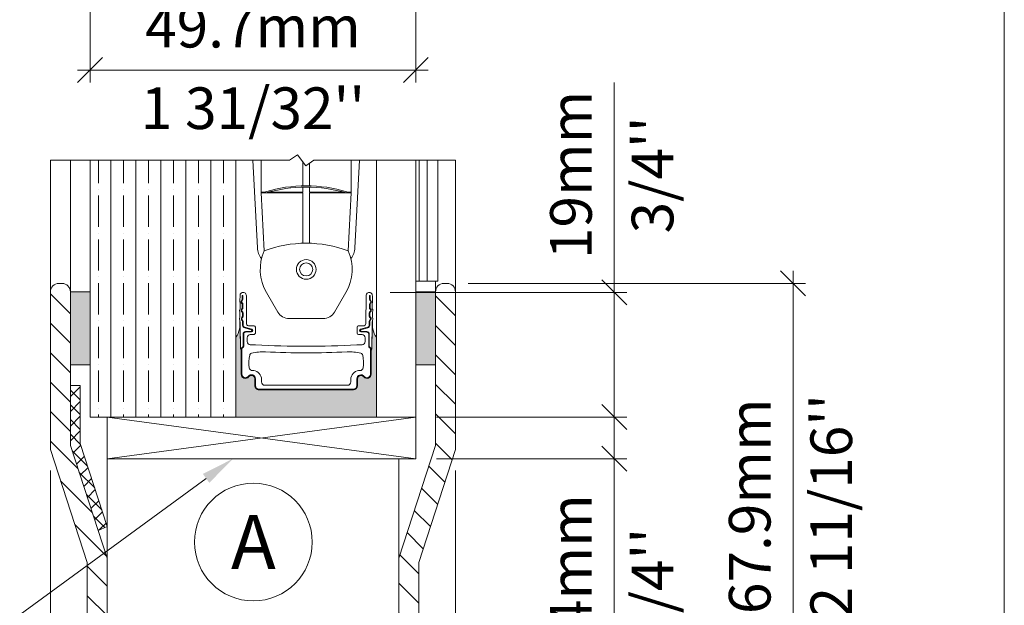
# Model space of a CAD drawing. Extents: x -12437 to -11924, y -178 to 250.
# Drawn here: x -12261 to -12255, y -99 to -95 of the extents above; entities that cross this region are included whole.
import ezdxf
from ezdxf import colors
from ezdxf.entities.mleader import LeaderData, LeaderLine
from ezdxf.math import Vec2, Vec3

# ---------------------------------------------------------------- set-up
doc = ezdxf.new("R2010")
doc.units = 0
doc.header["$LTSCALE"] = 5
doc.header["$MEASUREMENT"] = 0
doc.layers.get('0').update_dxf_attribs({"linetype": 'CONTINUOUS', "lineweight": 5})
doc.layers.get('DEFPOINTS').update_dxf_attribs({"linetype": 'CONTINUOUS', "lineweight": 5})
for name, color, linetype, lineweight in [('Catalogue Texte Français', 7, 'CONTINUOUS', 5), ('FRAME_C', 152, 'CONTINUOUS', 40), ('FRAME_H', 73, 'CONTINUOUS', 13), ('FRAME_L', 87, 'CONTINUOUS', 25), ('UNI-VITRAGE', 140, 'CONTINUOUS', 0)]:
    doc.layers.add(name, color=color, linetype=linetype, lineweight=lineweight)
doc.styles.get("Standard").update_dxf_attribs({"font": 'stylu.ttf', "height": 0.0932})
doc.styles.add('STYLUS BT', font='arial.ttf', dxfattribs={"height": 0.1})
doc.styles.add('T_ISO_12.5', font='arial.ttf', dxfattribs={"height": 0.25})
doc.dimstyles.new('ISO-12.5', dxfattribs={"dimscale": 0.5, "dimtxt": 0.25, "dimasz": 0.3, "dimexe": 0.15, "dimexo": 0.25, "dimgap": 0.2, "dimtad": 1, "dimdec": 1, "dimlfac": 25.4, "dimzin": 9, "dimdsep": 46, "dimtxsty": 'T_ISO_12.5', "dimblk": 'OBLIQUE', "dimcen": 0.5, "dimdle": 0.15, "dimclrd": 30, "dimclre": 165, "dimclrt": 7, "dimadec": 0, "dimazin": 0, "dimtfac": 1, "dimtdec": 1, "dimtmove": 0, "dimatfit": 3, "dimfxl": 0.15, "dimfrac": 2, "dimlwd": 13, "dimlwe": 9, "dimarcsym": 0})
doc.dimstyles.new('ISO-12.5$0', dxfattribs={"dimscale": 0.5, "dimtxt": 0.25, "dimasz": 0.3, "dimexe": 0.15, "dimexo": 0.25, "dimgap": 0.2, "dimtad": 1, "dimdec": 1, "dimlfac": 25.4, "dimzin": 9, "dimdsep": 46, "dimtxsty": 'T_ISO_12.5', "dimblk": 'OBLIQUE', "dimcen": 0.5, "dimdle": 0.15, "dimclrd": 30, "dimclre": 165, "dimclrt": 7, "dimadec": 0, "dimazin": 0, "dimtfac": 1, "dimtdec": 1, "dimtmove": 0, "dimatfit": 3, "dimfxl": 1, "dimfrac": 2, "dimlwd": 13, "dimlwe": 9, "dimarcsym": 0})
pattern_1 = [(135, (417.04674, 2733.01674), (-0.0883883476, -0.0883883476), [])]

# ---------------------------------------------------------------- blocks, each defined once
blk = doc.blocks.new('_OBLIQUE')
at = {"color": 0, "linetype": 'ByBlock', "ltscale": 0.25}
blk.add_line((-0.5, -0.5), (0.5, 0.5), dxfattribs=at)
blk = doc.blocks.new('*D138')
at = {"color": 165, "lineweight": 9, "ltscale": 0.15, "transparency": 16777216}
for p, q in [((-12260.3211, -95.2357), (-12260.3211, -95.668)), ((-12258.3662, -95.2357), (-12258.3662, -95.668))]:
    blk.add_line(p, q, dxfattribs=at)
at = {"color": 30, "lineweight": 13, "ltscale": 0.15, "transparency": 16777216}
blk.add_line((-12260.3961, -95.593), (-12258.2912, -95.593), dxfattribs=at)
at = {"layer": 'DEFPOINTS', "color": 0, "ltscale": 0.15, "transparency": 16777216}
for p in [(-12260.3211, -95.1107), (-12258.3662, -95.1107), (-12258.3662, -95.593)]:
    blk.add_point(p, dxfattribs=at)
at = {"color": 30, "lineweight": 13, "ltscale": 0.15, "transparency": 16777216, "xscale": 0.15, "yscale": 0.15, "zscale": 0.15, "rotation": 180}
blk.add_blockref('_OBLIQUE', (-12260.3211, -95.593), dxfattribs=at)
at = {"color": 30, "lineweight": 13, "ltscale": 0.15, "transparency": 16777216, "xscale": 0.15, "yscale": 0.15, "zscale": 0.15}
blk.add_blockref('_OBLIQUE', (-12258.3662, -95.593), dxfattribs=at)
at = {"color": 7, "ltscale": 0.15, "transparency": 16777216, "char_height": 0.25, "attachment_point": 5, "style": 'T_ISO_12.5'}
for s, insert in [('49.7mm', (-12259.3436, -95.3653)), ("\\f\\X [;\\fArial;1 31/32''\\f]", (-12259.3436, -95.8223))]:
    blk.add_mtext(s, dxfattribs=dict(at, insert=insert))
blk = doc.blocks.new('*D129')
at = {"color": 30, "lineweight": 13, "ltscale": 0.15, "transparency": 16777216}
for p, q in [((-12257.1752, -97.6006), (-12257.1752, -97.9256)), ((-12257.1752, -97.9256), (-12257.1752, -99.3073))]:
    blk.add_line(p, q, dxfattribs=at)
at = {"color": 165, "lineweight": 9, "ltscale": 0.15, "transparency": 16777216}
for p, q in [((-12258.2412, -97.6756), (-12257.1002, -97.6756)), ((-12258.2412, -97.9256), (-12257.1002, -97.9256))]:
    blk.add_line(p, q, dxfattribs=at)
at = {"layer": 'DEFPOINTS', "color": 0, "ltscale": 0.15, "transparency": 16777216}
for p in [(-12258.3662, -97.6756), (-12258.3662, -97.9256), (-12257.1752, -97.9256)]:
    blk.add_point(p, dxfattribs=at)
at = {"color": 30, "lineweight": 13, "ltscale": 0.15, "transparency": 16777216, "xscale": 0.15, "yscale": 0.15, "zscale": 0.15}
for p, rotation in [((-12257.1752, -97.6756), 90), ((-12257.1752, -97.9256), 270)]:
    blk.add_blockref('_OBLIQUE', p, dxfattribs=dict(at, rotation=rotation))
at = {"color": 7, "ltscale": 0.15, "transparency": 16777216, "char_height": 0.25, "attachment_point": 5, "rotation": 90, "style": 'T_ISO_12.5'}
for s, insert in [('6.4mm', (-12257.4028, -98.6915)), ("\\f\\X [;\\fArial;1/4''\\f]", (-12256.9459, -98.6915))]:
    blk.add_mtext(s, dxfattribs=dict(at, insert=insert))
blk = doc.blocks.new('*D130')
at = {"color": 30, "lineweight": 13, "ltscale": 0.15, "transparency": 16777216}
for p, q in [((-12257.1752, -96.9275), (-12257.1752, -95.6677)), ((-12257.1752, -97.7506), (-12257.1752, -96.9275))]:
    blk.add_line(p, q, dxfattribs=at)
at = {"color": 165, "lineweight": 9, "ltscale": 0.15, "transparency": 16777216}
for p, q in [((-12258.5208, -96.9275), (-12257.1002, -96.9275)), ((-12258.2412, -97.6756), (-12257.1002, -97.6756))]:
    blk.add_line(p, q, dxfattribs=at)
at = {"layer": 'DEFPOINTS', "color": 0, "ltscale": 0.15, "transparency": 16777216}
for p in [(-12258.6458, -96.9275), (-12257.1752, -96.9275), (-12258.3662, -97.6756)]:
    blk.add_point(p, dxfattribs=at)
at = {"color": 30, "lineweight": 13, "ltscale": 0.15, "transparency": 16777216, "xscale": 0.15, "yscale": 0.15, "zscale": 0.15}
for p, rotation in [((-12257.1752, -96.9275), 90), ((-12257.1752, -97.6756), 270)]:
    blk.add_blockref('_OBLIQUE', p, dxfattribs=dict(at, rotation=rotation))
at = {"color": 7, "ltscale": 0.15, "transparency": 16777216, "char_height": 0.25, "attachment_point": 5, "rotation": 90, "style": 'T_ISO_12.5'}
for s, insert in [('19mm', (-12257.4028, -96.2226)), ("\\f\\X [;\\fArial;3/4''\\f]", (-12256.9458, -96.2226))]:
    blk.add_mtext(s, dxfattribs=dict(at, insert=insert))
blk = doc.blocks.new('*D131')
at = {"color": 165, "lineweight": 9, "ltscale": 0.15, "transparency": 16777216}
for p, q in [((-12260.559, -97.9963), (-12260.559, -102.7122)), ((-12258.1282, -97.9963), (-12258.1282, -102.7122))]:
    blk.add_line(p, q, dxfattribs=at)
at = {"color": 30, "lineweight": 13, "ltscale": 0.15, "transparency": 16777216}
blk.add_line((-12260.634, -102.6372), (-12258.0532, -102.6372), dxfattribs=at)
at = {"layer": 'DEFPOINTS', "color": 0, "ltscale": 0.15, "transparency": 16777216}
for p in [(-12260.559, -97.8713), (-12258.1282, -97.8713), (-12258.1282, -102.6372)]:
    blk.add_point(p, dxfattribs=at)
at = {"color": 30, "lineweight": 13, "ltscale": 0.15, "transparency": 16777216, "xscale": 0.15, "yscale": 0.15, "zscale": 0.15, "rotation": 180}
blk.add_blockref('_OBLIQUE', (-12260.559, -102.6372), dxfattribs=at)
at = {"color": 30, "lineweight": 13, "ltscale": 0.15, "transparency": 16777216, "xscale": 0.15, "yscale": 0.15, "zscale": 0.15}
blk.add_blockref('_OBLIQUE', (-12258.1282, -102.6372), dxfattribs=at)
at = {"color": 7, "ltscale": 0.15, "transparency": 16777216, "char_height": 0.25, "attachment_point": 5, "style": 'T_ISO_12.5'}
for s, insert in [('61.7mm', (-12259.3436, -102.4095)), ("\\f\\X [;\\fArial;2 7/16''\\f]", (-12259.3436, -102.8664))]:
    blk.add_mtext(s, dxfattribs=dict(at, insert=insert))
blk = doc.blocks.new('*D134')
at = {"color": 30, "lineweight": 13, "ltscale": 0.15, "transparency": 16777216}
blk.add_line((-12256.1025, -99.6228), (-12256.1025, -96.799), dxfattribs=at)
at = {"color": 165, "lineweight": 9, "ltscale": 0.15, "transparency": 16777216}
for p, q in [((-12258.0531, -96.874), (-12256.0275, -96.874)), ((-12258.2712, -99.5478), (-12256.0275, -99.5478))]:
    blk.add_line(p, q, dxfattribs=at)
at = {"layer": 'DEFPOINTS', "color": 0, "ltscale": 0.15, "transparency": 16777216}
for p in [(-12258.1781, -96.874), (-12256.1025, -96.874), (-12258.3962, -99.5478)]:
    blk.add_point(p, dxfattribs=at)
at = {"color": 30, "lineweight": 13, "ltscale": 0.15, "transparency": 16777216, "xscale": 0.15, "yscale": 0.15, "zscale": 0.15}
for p, rotation in [((-12256.1025, -96.874), 90), ((-12256.1025, -99.5478), 270)]:
    blk.add_blockref('_OBLIQUE', p, dxfattribs=dict(at, rotation=rotation))
at = {"color": 7, "ltscale": 0.15, "transparency": 16777216, "char_height": 0.25, "attachment_point": 5, "rotation": 90, "style": 'T_ISO_12.5'}
for s, insert in [('67.9mm', (-12256.3301, -98.2109)), ("\\f\\X [;\\fArial;2 11/16''\\f]", (-12255.8732, -98.2109))]:
    blk.add_mtext(s, dxfattribs=dict(at, insert=insert))

msp = doc.modelspace()

# ---------------------------------------------------------------- hatches: boundary and pattern name
at = {"ltscale": 0.15}
h = msp.add_hatch(dxfattribs=at)
h.set_pattern_fill('ANSI31', color=256, angle=90)
h.set_pattern_definition(pattern_1)
edge = h.paths.add_edge_path()
edge.add_arc((-12260.48923, -96.92404), 0.05, 0, 90, ccw=False)
edge.add_line((-12260.43923, -96.92404), (-12260.43923, -97.84599))
edge.add_line((-12260.43923, -97.84599), (-12260.21864, -98.52254))
edge.add_line((-12260.21864, -98.52254), (-12260.21864, -99.50059))
edge.add_arc((-12260.26599, -99.50046), 0.04735, 270, 359.844124, ccw=False)
edge.add_line((-12260.26599, -99.54782), (-12260.29104, -99.54782))
edge.add_arc((-12260.29076, -99.50013), 0.04768, 180.552399, 269.662503, ccw=False)
edge.add_line((-12260.33844, -99.50059), (-12260.33844, -98.54782))
edge.add_line((-12260.33844, -98.54782), (-12260.55903, -97.87126))
edge.add_line((-12260.55903, -97.87126), (-12260.55903, -96.92404))
edge.add_arc((-12260.5092, -96.92387), 0.04983, 89.807856, 180.192144, ccw=False)
edge.add_line((-12260.50903, -96.87404), (-12260.48923, -96.87404))
h = msp.add_hatch(dxfattribs=at)
h.set_pattern_fill('ANSI31', color=256, angle=90)
h.set_pattern_definition(pattern_1)
edge = h.paths.add_edge_path()
edge.add_arc((-12258.19804, -96.92404), 0.05, 450, 540)
edge.add_line((-12258.24804, -96.92404), (-12258.24804, -97.84599))
edge.add_line((-12258.24804, -97.84599), (-12258.46864, -98.52254))
edge.add_line((-12258.46864, -98.52254), (-12258.46864, -99.50059))
edge.add_arc((-12258.42129, -99.50046), 0.04735, 180.155876, 270)
edge.add_line((-12258.42129, -99.54782), (-12258.39624, -99.54782))
edge.add_arc((-12258.39652, -99.50013), 0.04768, 270.337497, 359.447601)
edge.add_line((-12258.34884, -99.50059), (-12258.34884, -98.54782))
edge.add_line((-12258.34884, -98.54782), (-12258.12824, -97.87126))
edge.add_line((-12258.12824, -97.87126), (-12258.12824, -96.92404))
edge.add_arc((-12258.17808, -96.92387), 0.04983, 359.807856, 450.192144)
edge.add_line((-12258.17824, -96.87404), (-12258.19804, -96.87404))
h = msp.add_hatch(color=8)
h.dxf.hatch_style = 1
h.paths.add_polyline_path([(-12260.43923, -97.36154), (-12260.32112, -97.36154), (-12260.32112, -96.92404), (-12260.43923, -96.92404)])
h = msp.add_hatch(color=8)
h.dxf.hatch_style = 1
h.paths.add_polyline_path([(-12258.24804, -97.36154), (-12258.36615, -97.36154), (-12258.36615, -96.92404), (-12258.24804, -96.92404)])
h = msp.add_hatch(dxfattribs=at)
h.set_pattern_fill('ANSI37', color=8, scale=0.5)
h.set_pattern_definition([(45, (421.93823, 2738.362576), (-0.04419417382, 0.04419417382), []), (135, (421.93823, 2738.362576), (-0.04419417382, -0.04419417382), [])])
h.paths.add_polyline_path([(-12260.38018, -97.48724), (-12260.38018, -97.83353), (-12260.21864, -98.33255), (-12260.27266, -98.35641), (-12260.43923, -97.84599), (-12260.43923, -97.48724)])
at = {"layer": 'FRAME_H', "ltscale": 0.1}
h = msp.add_hatch(color=9, dxfattribs=at)
h.dxf.hatch_style = 1
h.paths.add_polyline_path([(-12259.30732, -97.51239, -0.4142135), (-12259.33212, -97.48759), (-12259.33212, -97.44675, 0.720106), (-12259.36966, -97.4342, -0.7108919), (-12259.41403, -97.41997), (-12259.41401, -97.27488, -0.2162113), (-12259.41802, -97.26606, 0.0032552), (-12259.421, -97.12575, -0.1321239), (-12259.44612, -97.19709), (-12259.44612, -97.67559), (-12258.60237, -97.67559), (-12258.60237, -97.19709, -0.1322006), (-12258.62751, -97.12571, 0.0032997), (-12258.63053, -97.26768, -0.2515512), (-12258.63448, -97.27493), (-12258.63447, -97.41876, -0.710892), (-12258.67884, -97.4342, 0.7201061), (-12258.71637, -97.44778), (-12258.71637, -97.48759, -0.4142135), (-12258.74118, -97.51239)])
at = {"layer": 'UNI-VITRAGE'}
h = msp.add_hatch(dxfattribs=at)
h.set_pattern_fill('ANSI35', color=256, scale=0.6, angle=45)
h.set_pattern_definition([(90, (-12259.44612, -97.13453), (-0.15, 0), []), (90, (-12259.37112, -97.05953), (-0.15, 0), [0.1875, -0.0375, 0, -0.0375])])
h.paths.add_polyline_path([(-12260.32112, -97.67559), (-12259.44612, -97.67559), (-12259.44612, -96.13453), (-12260.32112, -96.13453)])

# ---------------------------------------------------------------- linework, layer by layer
for p, q in [((-12259.34439, -96.13453), (-12259.31708, -96.65994)), ((-12259.29393, -96.13453), (-12259.29393, -96.327)), ((-12258.75456, -96.327), (-12258.75456, -96.13453)), ((-12258.7041, -96.13453), (-12258.73142, -96.65994)), ((-12258.34566, -96.86114), (-12258.34566, -96.13453)), ((-12258.29914, -96.86114), (-12258.29914, -96.13453)), ((-12259.04393, -96.28849), (-12259.04393, -96.14422)), ((-12259.00456, -96.28849), (-12259.00456, -96.15293)), ((-12259.04393, -96.327), (-12259.04393, -96.29637)), ((-12259.00456, -96.327), (-12259.00456, -96.29637)), ((-12259.29393, -96.327), (-12259.26786, -96.327)), ((-12259.29393, -96.33094), (-12259.27646, -96.67869)), ((-12259.29393, -96.33094), (-12259.04354, -96.33094)), ((-12259.26892, -96.32338), (-12259.26671, -96.33094)), ((-12259.25285, -96.327), (-12259.04354, -96.327)), ((-12259.04393, -96.63256), (-12259.04393, -96.33094)), ((-12259.00496, -96.327), (-12258.79565, -96.327)), ((-12259.00496, -96.33094), (-12258.75456, -96.33094)), ((-12259.00456, -96.63256), (-12259.00456, -96.33094)), ((-12258.78179, -96.33094), (-12258.77957, -96.32338)), ((-12258.78063, -96.327), (-12258.75456, -96.327)), ((-12258.77204, -96.67869), (-12258.75456, -96.33094)), ((-12259.26292, -96.92756), (-12259.19473, -97.04567)), ((-12258.78558, -96.92756), (-12258.85377, -97.04567)), ((-12259.12653, -97.08504), (-12258.92196, -97.08504))]:
    msp.add_line(p, q)
at = {"ltscale": 0.15}
for p, q in [((-12258.36615, -97.67559), (-12260.21864, -97.92559)), ((-12258.36615, -97.92559), (-12260.21864, -97.67559))]:
    msp.add_line(p, q, dxfattribs=at)
msp.add_lwpolyline([(-12258.23387, -96.13453), (-12258.23387, -96.86114), (-12258.36615, -96.86114)])
at = {"ltscale": 0.15, "elevation": -2.33877}
for points in [[(-12260.43923, -96.92404), (-12260.32112, -96.92404), (-12260.32112, -97.36154), (-12260.43923, -97.36154)], [(-12258.24804, -96.92404), (-12258.36615, -96.92404), (-12258.36615, -97.36154), (-12258.24804, -97.36154)]]:
    msp.add_lwpolyline(points, close=True, dxfattribs=at)
at = {"ltscale": 0.15}
for points in [[(-12260.38018, -97.48724), (-12260.38018, -97.83353), (-12260.21864, -98.33255), (-12260.27266, -98.35641), (-12260.43923, -97.84599), (-12260.43923, -97.48724)], [(-12260.21864, -97.67559), (-12260.21864, -97.92559), (-12258.36615, -97.92559), (-12258.36615, -97.67559)]]:
    msp.add_lwpolyline(points, close=True, dxfattribs=at)
for radius in [0.05906, 0.03937]:
    msp.add_circle((-12259.02425, -96.78977), radius)
at = {"color": 7, "linetype": 'Continuous', "lineweight": 15}
msp.add_circle((-12259.34104, -98.42559), 0.35332, dxfattribs=at)
for centre, radius, start, end in [((-12259.02425, -97.15835), 0.87008, 73.66755, 106.33245), ((-12259.02425, -97.15835), 0.8622, 73.66755, 106.33245), ((-12259.2128, -96.65647), 0.10433, 181.909152, 220.634584), ((-12259.02425, -97.34095), 0.70866, 69.151349, 110.848651), ((-12258.83569, -96.65647), 0.10433, 319.365416, 358.090848), ((-12259.02425, -96.78977), 0.27559, 156.23031, 210), ((-12259.02425, -96.78977), 0.27559, 330, 23.76969), ((-12259.12653, -97.0063), 0.07874, 210, 270), ((-12258.92196, -97.0063), 0.07874, 270, 330)]:
    msp.add_arc(centre, radius, start, end)
for points, knots in [([(-12259.29393, -96.33094), (-12259.29393, -96.33094), (-12259.29395, -96.33089), (-12259.29399, -96.33069), (-12259.29403, -96.33054), (-12259.29409, -96.33019), (-12259.29412, -96.32997), (-12259.29417, -96.32948), (-12259.29418, -96.32922), (-12259.29418, -96.32897), (-12259.29418, -96.32872), (-12259.29417, -96.32846), (-12259.29412, -96.32797), (-12259.29409, -96.32775), (-12259.29403, -96.3274), (-12259.29399, -96.32725), (-12259.29395, -96.32705), (-12259.29393, -96.327), (-12259.29393, -96.327)], [-0.007568436, -0.007568436, -0.007568436, -0.007568436, -0.005676459, -0.005676459, -0.003784482, -0.003784482, -0.001892241, -0.001892241, 0, 0, 0, 0.001892241, 0.001892241, 0.003784482, 0.003784482, 0.005676459, 0.005676459, 0.007568436, 0.007568436, 0.007568436, 0.007568436]), ([(-12258.75456, -96.327), (-12258.75456, -96.327), (-12258.75455, -96.32705), (-12258.7545, -96.32725), (-12258.75447, -96.3274), (-12258.75441, -96.32775), (-12258.75437, -96.32797), (-12258.75433, -96.32846), (-12258.75431, -96.32872), (-12258.75431, -96.32922), (-12258.75433, -96.32948), (-12258.75437, -96.32997), (-12258.75441, -96.33019), (-12258.75447, -96.33054), (-12258.7545, -96.33069), (-12258.75455, -96.33089), (-12258.75456, -96.33094), (-12258.75456, -96.33094)], [0.007568436, 0.007568436, 0.007568436, 0.007568436, 0.009460412, 0.009460412, 0.011352389, 0.011352389, 0.01324463, 0.01324463, 0.015136871, 0.015136871, 0.017029112, 0.017029112, 0.018921353, 0.018921353, 0.02081333, 0.02081333, 0.022705307, 0.022705307, 0.022705307, 0.022705307])]:
    msp.add_open_spline(points, degree=3, knots=knots)
at = {"layer": 'DEFPOINTS', "color": 7, "ltscale": 0.15}
msp.add_lwpolyline([(-12288.84536, -69.62036), (-12254.83462, -69.62036), (-12254.83462, -113.63425), (-12288.84536, -113.63425)], close=True, dxfattribs=at)
at = {"layer": 'DEFPOINTS', "color": 1}
msp.add_lwpolyline([(-12260.32112, -96.13453), (-12259.44612, -96.13453)], dxfattribs=at)
at = {"layer": 'FRAME_C', "lineweight": 0, "ltscale": 0.15}
for points in [[(-12260.48923, -96.87404, -0.4142136), (-12260.43923, -96.92404), (-12260.43923, -97.84599), (-12260.21864, -98.52254), (-12260.21864, -99.50059, -0.4137186), (-12260.26604, -99.54782), (-12260.29104, -99.54782, -0.4096717), (-12260.33844, -99.50059), (-12260.33844, -98.54782), (-12260.55903, -97.87126), (-12260.55903, -96.92404, -0.4161794), (-12260.50903, -96.87404)], [(-12258.19804, -96.87404, 0.4142136), (-12258.24804, -96.92404), (-12258.24804, -97.84599), (-12258.46864, -98.52254), (-12258.46864, -99.50059, 0.4137186), (-12258.42124, -99.54782), (-12258.39624, -99.54782, 0.4096717), (-12258.34884, -99.50059), (-12258.34884, -98.54782), (-12258.12824, -97.87126), (-12258.12824, -96.92404, 0.4161794), (-12258.17824, -96.87404)]]:
    msp.add_lwpolyline(points, format="xyb", close=True, dxfattribs=at)
at = {"layer": 'FRAME_H', "color": 7, "ltscale": 0.1}
msp.add_lwpolyline([(-12258.60237, -97.19709, -0.1860367), (-12258.62661, -97.0952, 0.0040121), (-12258.63053, -97.26782, -0.2472929), (-12258.63448, -97.27493), (-12258.63447, -97.41876, -0.710892), (-12258.67884, -97.4342, 0.7016669), (-12258.71637, -97.44675), (-12258.71637, -97.48759, -0.4142135), (-12258.74118, -97.51239), (-12259.30732, -97.51239, -0.4142136), (-12259.33212, -97.48759), (-12259.33212, -97.44675, 0.720106), (-12259.36966, -97.4342, -0.7294942), (-12259.41403, -97.41876), (-12259.41401, -97.27488, -0.2162113), (-12259.41802, -97.26606, 0.0039641), (-12259.42189, -97.09521, -0.18603), (-12259.44612, -97.19709), (-12259.44612, -97.67559), (-12258.60237, -97.67559), (-12258.60237, -97.19709)], format="xyb", dxfattribs=at)
at = {"layer": 'FRAME_L', "color": 155, "linetype": 'ByBlock', "lineweight": 0, "ltscale": 0.75, "true_color": 0x5f7786}
for p, q in [((-12260.55903, -96.93631), (-12260.55903, -96.13453)), ((-12260.43923, -97.05611, -2.33877), (-12260.43923, -96.13453, -2.33877)), ((-12258.12824, -96.92404), (-12258.12824, -96.13453)), ((-12258.24804, -96.9492, -2.33877), (-12258.24804, -96.86114, -2.33877))]:
    msp.add_line(p, q, dxfattribs=at)
at = {"layer": 'FRAME_L', "color": 155, "linetype": 'ByBlock', "lineweight": 0, "ltscale": 0.75, "true_color": 0x5f7786, "elevation": 1.11344}
msp.add_lwpolyline([(-12260.55903, -96.13453), (-12259.1246, -96.13453), (-12259.07623, -96.1011), (-12259.02623, -96.16786), (-12258.97785, -96.13453), (-12258.12824, -96.13453)], dxfattribs=at)
at = {"layer": 'FRAME_L', "color": 7, "lineweight": 9}
msp.add_lwpolyline([(-12258.63448, -97.27493, 0.2703133), (-12258.63055, -97.26707), (-12258.63055, -97.24271), (-12258.62661, -97.0952, 0.2535975), (-12258.62672, -97.07728), (-12258.62672, -97.04403, 0.3135412), (-12258.62759, -97.02529), (-12258.62754, -96.99391, 0.2136477), (-12258.62703, -96.97622), (-12258.62722, -96.94872, 1.0941904), (-12258.66457, -96.94725), (-12258.66626, -97.11333, -0.4622102), (-12258.68314, -97.12853), (-12258.71129, -97.12853, 0.413143), (-12258.71913, -97.13641), (-12258.71913, -97.17184, 0.4142135), (-12258.71126, -97.17972), (-12258.68866, -97.17972, -0.3912346), (-12258.66992, -97.1994), (-12258.66992, -97.22302, -0.400286), (-12258.68862, -97.24271), (-12258.72011, -97.24271, -0.0259038), (-12259.32838, -97.24271), (-12259.35988, -97.24271, -0.3991769), (-12259.37858, -97.22194), (-12259.37858, -97.1994, -0.4003111), (-12259.35988, -97.17972), (-12259.33724, -97.17972, 0.4142136), (-12259.32937, -97.17184), (-12259.32937, -97.13641, 0.4142135), (-12259.33724, -97.12853), (-12259.36536, -97.12853, -0.4189465), (-12259.38157, -97.11676), (-12259.38322, -96.94725, 1.0761303), (-12259.42128, -96.94872), (-12259.42147, -96.97645, 0.194278), (-12259.42096, -96.99266), (-12259.42091, -97.02529, 0.3135412), (-12259.42177, -97.04403), (-12259.42178, -97.07728, 0.2535975), (-12259.42189, -97.0952), (-12259.41795, -97.24288), (-12259.41795, -97.26485, 0.2432366), (-12259.41401, -97.27488)], format="xyb", dxfattribs=at)
for points in [[(-12258.67884, -97.4342, 0.7201061), (-12258.71637, -97.44675), (-12258.71637, -97.48759, -0.4142135), (-12258.74118, -97.51239), (-12259.30732, -97.51239, -0.4142135), (-12259.33212, -97.48759), (-12259.33212, -97.44675, 0.720106), (-12259.36966, -97.4342, -0.7249774), (-12259.41401, -97.41783), (-12259.41401, -97.27488), (-12259.41401, -97.2683, -0.2802961), (-12259.40791, -97.25747, 0.2982164), (-12259.40319, -97.25026), (-12259.40319, -97.17887, -0.3888788), (-12259.38881, -97.16318), (-12259.35264, -97.16002, 0.8390996), (-12259.35197, -97.15229), (-12259.39339, -97.14119, -0.3621466), (-12259.40582, -97.12531), (-12259.40592, -97.10251, 0.244028), (-12259.40929, -97.09609, -0.5018365), (-12259.40989, -97.07716, 0.2282866), (-12259.40691, -97.071), (-12259.4069, -97.05132, 0.243675), (-12259.41022, -97.04488, -0.4998634), (-12259.41075, -97.02599, 0.2319255), (-12259.40778, -97.01973), (-12259.40802, -97.00041, 0.2380225), (-12259.4113, -96.99412, -0.4974643), (-12259.41175, -96.97528, 0.2279799), (-12259.40878, -96.96914), (-12259.40871, -96.94524), (-12259.40478, -96.94524), (-12259.40484, -96.96915, -0.2279445), (-12259.4093, -96.97837, 0.499943), (-12259.40895, -96.99096, -0.2419422), (-12259.40396, -97.00053), (-12259.40384, -97.01976, -0.2301107), (-12259.4083, -97.02908, 0.4997908), (-12259.40795, -97.04167, -0.2436477), (-12259.40296, -97.05132), (-12259.40298, -97.07101, -0.2282582), (-12259.40744, -97.08024, 0.4996785), (-12259.40708, -97.09283, -0.2409438), (-12259.40209, -97.10236), (-12259.40188, -97.12526, 0.3517565), (-12259.39314, -97.13718), (-12259.35095, -97.14849, -0.8390996), (-12259.3523, -97.16394), (-12259.38847, -97.1671, 0.3888788), (-12259.39925, -97.17887), (-12259.39925, -97.25026, -0.2982164), (-12259.40633, -97.26108, 0.2875572), (-12259.41008, -97.2683), (-12259.41008, -97.4179, 0.725455), (-12259.37277, -97.43179, -0.7193006), (-12259.32819, -97.44675), (-12259.32819, -97.4868, 0.4142135), (-12259.30653, -97.50846), (-12258.74196, -97.50846, 0.4142135), (-12258.72031, -97.4868), (-12258.72031, -97.44675, -0.7107878), (-12258.67607, -97.43135, 0.7356875), (-12258.63842, -97.41791), (-12258.63842, -97.2681, 0.2437386), (-12258.64216, -97.26108, -0.2982161), (-12258.64925, -97.25026), (-12258.64925, -97.17887, 0.3888784), (-12258.66003, -97.1671), (-12258.69617, -97.16394, -0.8406666), (-12258.69755, -97.14849), (-12258.65536, -97.13718, 0.3517565), (-12258.64661, -97.12526), (-12258.6464, -97.10236, -0.2409438), (-12258.64142, -97.09283, 0.4996785), (-12258.64106, -97.08024, -0.2282582), (-12258.64552, -97.07101), (-12258.64554, -97.05132, -0.2436477), (-12258.64055, -97.04167, 0.4997908), (-12258.64019, -97.02908, -0.2301107), (-12258.64465, -97.01976), (-12258.64454, -97.00053, -0.2419422), (-12258.63955, -96.99096, 0.499943), (-12258.6392, -96.97837, -0.2279445), (-12258.64366, -96.96915), (-12258.64372, -96.94524), (-12258.63978, -96.94524), (-12258.63972, -96.96914, 0.2279799), (-12258.63675, -96.97528, -0.4974643), (-12258.6372, -96.99412, 0.2380225), (-12258.64047, -97.00041), (-12258.64072, -97.01973, 0.2319255), (-12258.63774, -97.02599, -0.4998634), (-12258.63827, -97.04488, 0.243675), (-12258.6416, -97.05132), (-12258.64158, -97.071, 0.2282866), (-12258.63861, -97.07716, -0.5018365), (-12258.63921, -97.09609, 0.244028), (-12258.64258, -97.10251), (-12258.64268, -97.12524, -0.349045), (-12258.65434, -97.14099), (-12258.69653, -97.15229, 0.8413164), (-12258.69583, -97.16002), (-12258.65969, -97.16318, -0.3888784), (-12258.64531, -97.17887), (-12258.64531, -97.25026, 0.2797082), (-12258.64107, -97.25724, -0.3158092), (-12258.63448, -97.2683), (-12258.63448, -97.27493), (-12258.63448, -97.41783, -0.7249746)], [(-12258.69694, -97.29184, -0.2843465), (-12258.68513, -97.30346, -0.1033186), (-12258.68257, -97.3807, -0.3644864), (-12258.70196, -97.397), (-12258.70951, -97.397, 0.3807773), (-12258.75653, -97.44979), (-12258.75653, -97.46515, -0.4142136), (-12258.77622, -97.48483), (-12259.02425, -97.48483), (-12259.2724, -97.48483, -0.4142136), (-12259.29208, -97.46515), (-12259.29208, -97.44979, 0.3807773), (-12259.33911, -97.397), (-12259.34654, -97.397, -0.3644865), (-12259.36593, -97.3807, -0.1033183), (-12259.36337, -97.30346, -0.2843465), (-12259.35156, -97.29184, -0.0701471), (-12259.26935, -97.28496, 0.0203954), (-12258.77915, -97.28496, -0.0701551)]]:
    msp.add_lwpolyline(points, format="xyb", close=True, dxfattribs=at)
at = {"layer": 'FRAME_L', "color": 155, "linetype": 'ByBlock', "lineweight": 0, "ltscale": 0.75, "true_color": 0x5f7786}
msp.add_lwpolyline([(-12258.46864, -99.76873), (-12258.46864, -97.92559), (-12260.21864, -97.92559), (-12260.21864, -99.76873)], dxfattribs=at)
at = {"layer": 'FRAME_L', "color": 7, "lineweight": 9}
msp.add_arc((-12258.63744, -97.25026), 0.00787, 242.507034, 246.421777, dxfattribs=at)
at = {"layer": 'UNI-VITRAGE'}
for points in [[(-12259.44612, -96.13453), (-12259.44612, -97.67559), (-12260.32112, -97.67559), (-12260.32112, -96.13453)], [(-12258.60237, -96.13453), (-12258.60237, -97.67559), (-12258.36615, -97.67559), (-12258.36615, -96.13453)]]:
    msp.add_lwpolyline(points, dxfattribs=at)

# ---------------------------------------------------------------- texts
at = {"color": 7, "linetype": 'Continuous', "insert": (-12259.34104, -98.42559), "char_height": 0.32522, "attachment_point": 5, "style": 'STYLUS BT'}
msp.add_mtext_dynamic_manual_height_columns('A', width=0.4212215, gutter_width=0.3, heights=[0], dxfattribs=at)

# ---------------------------------------------------------------- dimensions: what is measured, and where the dimension line sits
at = {"color": 1, "ltscale": 0.15}
for base, p1, p2, dimstyle, picture, middle in [((-12258.36615, -95.59299), (-12260.32112, -95.11068), (-12258.36615, -95.11068), 'ISO-12.5', '*D138', (-12259.34364, -95.59299)), ((-12258.12824, -102.63717), (-12260.55903, -97.87126), (-12258.12824, -97.87126), 'ISO-12.5$0', '*D131', (-12259.34364, -102.63717))]:
    dim = msp.add_linear_dim(base=base, p1=p1, p2=p2, dimstyle=dimstyle, override={"dimpost": 'mm\\X\\f\\X'}, dxfattribs=at)
    dim.commit()
    dim.dimension.update_dxf_attribs({"geometry": picture, "text_midpoint": middle})
for base, p1, p2, picture, middle in [((-12257.17516, -96.92753), (-12258.36615, -97.67559), (-12258.64583, -96.92753), '*D130', (-12257.17516, -96.22264)), ((-12256.10249, -96.87404), (-12258.39624, -99.54782), (-12258.17808, -96.87404), '*D134', (-12256.10249, -98.21093)), ((-12257.1751599029, -97.9255927778), (-12258.3661532859, -97.6755927778), (-12258.3661532861, -97.9255927778), '*D129', (-12257.1751599029, -98.6914522593))]:
    dim = msp.add_linear_dim(base=base, p1=p1, p2=p2, angle=90, dimstyle='ISO-12.5$0', override={"dimpost": 'mm\\X\\f\\X'}, dxfattribs=at)
    dim.commit()
    dim.dimension.update_dxf_attribs({"geometry": picture, "text_midpoint": middle})

# ---------------------------------------------------------------- leaders
at = {"layer": 'Catalogue Texte Français', "ltscale": 0.15}
ml = msp.add_multileader_mtext('Standard', dxfattribs=at)
ml.set_content('{\\fArial|b0|i0|c0|p34;1/4" (6.35mm) PANNEAU\\PDE SILICATE DE CALCIUM}', color=256)
ml.set_leader_properties(color=30, linetype='ByLayer', lineweight=-1)
ml.build(insert=Vec2(0, 0))
ml.multileader.update_dxf_attribs({"text_right_attachment_type": 2, "dogleg_length": 0.25, "arrow_head_size": 0.2, "scale": 0.8})
ctx = ml.context
ctx.base_point, ctx.scale, ctx.char_height, ctx.arrow_head_size, ctx.landing_gap_size, ctx.plane_origin = Vec3(-12264.55114, -98.77138), 0.8, 0.2, 0.2, 0.016, Vec3(-12259.47376, -99.621)
ctx.right_attachment, ctx.text_align_type = 2, 2
notes = []
notes.append((ctx, [(0, (1, 1, 0), (-12260.85311, -98.94146), (-1, 0), 0.2, [(0, [(-12259.4634, -97.92559)], 0, [])])]))
ctx.mtext.insert, ctx.mtext.alignment, ctx.mtext.flow_direction = Vec3(-12261.06911, -98.66967), 3, 5
for ctx, leaders in notes:
    for number, flags, end, landing, length, lines in leaders:
        leader = LeaderData()
        leader.index, (leader.has_last_leader_line, leader.has_dogleg_vector, leader.attachment_direction) = number, flags
        leader.last_leader_point, leader.dogleg_vector, leader.dogleg_length = Vec3(end), Vec3(landing), length
        for number, points, colour, breaks in lines:
            line = LeaderLine()
            line.index, line.vertices, line.color, line.breaks = number, Vec3.list(points), colors.encode_raw_color(colour), breaks
            leader.lines.append(line)
        ctx.leaders.append(leader)

doc.saveas('drawing.dxf')
